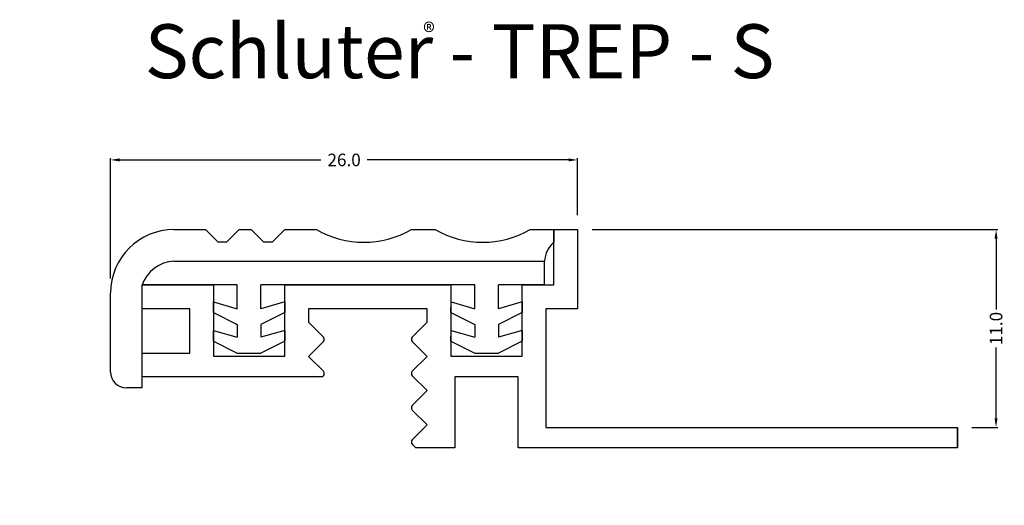
# Model space of a CAD drawing. Extents: x -27.8 to 27.1, y -9.9 to 17.2.
import ezdxf

# ---------------------------------------------------------------- set-up
doc = ezdxf.new("R2010")
doc.units = 0
doc.header["$MEASUREMENT"] = 0
doc.layers.get('0').update_dxf_attribs({"linetype": 'CONTINUOUS'})
for name, color, linetype in [('DETAILS', 7, 'CONTINUOUS'), ('SUPPORT', 7, 'CONTINUOUS'), ('TEXT', 7, 'CONTINUOUS'), ('TREP-S', 7, 'CONTINUOUS')]:
    doc.layers.add(name, color=color, linetype=linetype)
doc.layers.get('0').off()
doc.styles.add('STYLE1', font='ARIAL.TTF')
doc.dimstyles.get("Standard").update_dxf_attribs({"dimtxt": 0.18, "dimasz": 0.18, "dimexe": 0.18, "dimexo": 0.0625, "dimgap": 0.09, "dimtad": 0, "dimtih": 1, "dimtoh": 1, "dimdec": 4, "dimzin": 0, "dimdsep": 46, "dimtxsty": 'Standard', "dimcen": 0.09, "dimadec": 0, "dimazin": 0, "dimtfac": 1, "dimtdec": 4, "dimtofl": 0, "dimtmove": 0, "dimatfit": 0, "dimfxl": 0, "dimtolj": 1, "dimtzin": 0, "dimarcsym": 0})

# ---------------------------------------------------------------- blocks, each defined once
blk = doc.blocks.new('*D1')
at = {"layer": 'DETAILS', "color": 0, "linetype": 'Continuous', "lineweight": -2}
for p, q in [((-22.695, 2.763), (-22.695, 9.47)), ((-22.195, 9.37), (-10.987, 9.37)), ((2.805, 9.37), (-8.404, 9.37)), ((3.305, 6.288), (3.305, 9.47))]:
    blk.add_line(p, q, dxfattribs=at)
at = {"layer": 'DETAILS', "color": 0, "linetype": 'Continuous'}
for points in [[(-22.195, 9.454), (-22.195, 9.287), (-22.695, 9.37)], [(2.805, 9.454), (2.805, 9.287), (3.305, 9.37)]]:
    blk.add_solid(points, dxfattribs=at)
at = {"layer": 'DETAILS', "color": 7, "linetype": 'Continuous', "insert": (-9.695, 9.37), "char_height": 0.7, "attachment_point": 5}
blk.add_mtext('\\A1;26.0', dxfattribs=at)
blk = doc.blocks.new('*D2')
at = {"layer": 'DETAILS', "color": 0, "linetype": 'Continuous', "lineweight": -2}
for p, q in [((4.105, 5.488), (26.698, 5.488)), ((26.598, 4.988), (26.598, 1.038)), ((26.598, -5.029), (26.598, -1.079)), ((25.258, -5.529), (26.698, -5.529))]:
    blk.add_line(p, q, dxfattribs=at)
at = {"layer": 'DETAILS', "color": 0, "linetype": 'Continuous'}
for points in [[(26.514, 4.988), (26.681, 4.988), (26.598, 5.488)], [(26.514, -5.029), (26.681, -5.029), (26.598, -5.529)]]:
    blk.add_solid(points, dxfattribs=at)
at = {"layer": 'DETAILS', "color": 7, "linetype": 'Continuous', "insert": (26.598, -0.021), "char_height": 0.7, "attachment_point": 5, "rotation": 90}
blk.add_mtext('\\A1;11.0', dxfattribs=at)
blk = doc.blocks.new('*D3')
at = {"color": 0, "linetype": 'ByBlock'}
for p, q in [((26.598, -5.029), (26.598, -4.529)), ((25.258, -5.529), (26.698, -5.529)), ((25.258, -6.675), (26.698, -6.675)), ((26.598, -7.175), (26.598, -7.675))]:
    blk.add_line(p, q, dxfattribs=at)
for points in [[(26.514, -5.029), (26.681, -5.029), (26.598, -5.529)], [(26.514, -7.175), (26.681, -7.175), (26.598, -6.675)]]:
    blk.add_solid(points, dxfattribs=at)
at = {"color": 7, "linetype": 'ByBlock', "insert": (26.598, -8.558), "char_height": 0.7, "attachment_point": 5, "rotation": 90}
blk.add_mtext('\\A1;1.2', dxfattribs=at)
blk = doc.blocks.new('*D4')
at = {"color": 0, "linetype": 'ByBlock'}
for p, q in [((-22.695, -3.244), (-22.695, -9.511)), ((24.458, -7.475), (24.458, -9.511)), ((-22.195, -9.411), (-0.468, -9.411)), ((23.958, -9.411), (2.232, -9.411))]:
    blk.add_line(p, q, dxfattribs=at)
for points in [[(-22.195, -9.327), (-22.195, -9.494), (-22.695, -9.411)], [(23.958, -9.327), (23.958, -9.494), (24.458, -9.411)]]:
    blk.add_solid(points, dxfattribs=at)
at = {"color": 7, "linetype": 'ByBlock', "insert": (0.882, -9.411), "char_height": 0.7, "attachment_point": 5}
blk.add_mtext('\\A1;47.2', dxfattribs=at)
blk = doc.blocks.new('*D5')
at = {"color": 0, "linetype": 'ByBlock'}
for p, q in [((-22.695, -3.244), (-22.695, -6.105)), ((-20.932, -4.126), (-20.932, -6.105)), ((-22.195, -6.005), (-21.432, -6.005)), ((-20.932, -6.005), (-20.432, -6.005))]:
    blk.add_line(p, q, dxfattribs=at)
for points in [[(-22.195, -5.922), (-22.195, -6.089), (-22.695, -6.005)], [(-21.432, -5.922), (-21.432, -6.089), (-20.932, -6.005)]]:
    blk.add_solid(points, dxfattribs=at)
at = {"color": 7, "linetype": 'ByBlock', "insert": (-19.549, -6.005), "char_height": 0.7, "attachment_point": 5}
blk.add_mtext('\\A1;1.8', dxfattribs=at)
blk = doc.blocks.new('*D6')
at = {"color": 0, "linetype": 'ByBlock'}
for p, q in [((-19.97, 5.488), (-27.396, 5.488)), ((-27.296, 4.988), (-27.296, 2.081)), ((-27.296, -2.826), (-27.296, 0.081)), ((-22.614, -3.326), (-27.396, -3.326))]:
    blk.add_line(p, q, dxfattribs=at)
for points in [[(-27.379, 4.988), (-27.213, 4.988), (-27.296, 5.488)], [(-27.379, -2.826), (-27.213, -2.826), (-27.296, -3.326)]]:
    blk.add_solid(points, dxfattribs=at)
at = {"color": 7, "linetype": 'ByBlock', "insert": (-27.296, 1.081), "char_height": 0.7, "attachment_point": 5, "rotation": 90}
blk.add_mtext('\\A1;8.8', dxfattribs=at)

msp = doc.modelspace()

# ---------------------------------------------------------------- linework, layer by layer
at = {"layer": 'SUPPORT', "color": 15, "linetype": 'Continuous'}
msp.add_line((24.458, -6.675), (24.458, -5.529), dxfattribs=at)
for points in [[(-10.848, -2.653, 0), (-10.903, -2.709, 0), (-16.966, -2.709, 0), (-20.932, -2.709, 0), (-20.932, -1.387, 0), (-18.288, -1.387, 0), (-18.288, 1.081, 0), (-20.932, 1.081, 0), (-20.932, 2.403, 0), (-16.966, 2.403, 0), (-16.966, -1.563, 0), (-13, -1.563, 0), (-13, 2.403, 0), (-5.948, 2.403, 0), (-3.746, 2.403, 0), (-3.746, -1.563, 0), (0.22, -1.563, 0), (0.22, 2.403, 0), (1.983, 2.403, 0), (1.983, 5.488, 0), (3.305, 5.488, 0), (3.305, 2.403, 0), (3.305, 1.081, 0), (1.542, 1.081, 0), (1.542, -5.529, 0), (24.458, -5.529, 0), (24.458, -6.675, 0)], [(-5.898, -0.495, 0), (-5.068, 0.335, 0), (-5.068, 1.081, 0), (-5.948, 1.081, 0), (-11.678, 1.081, 0), (-11.678, 0.335, 0), (-10.848, -0.495, 0)], [(-10.848, -0.745, 0), (-11.678, -1.574, 0), (-10.848, -2.404, 0)], [(-5.898, -2.404, 0), (-5.068, -1.574, 0), (-5.898, -0.745, 0)], [(-5.898, -4.313, 0), (-5.068, -3.483, 0), (-5.898, -2.653, 0)], [(24.458, -6.675, 0), (0, -6.675, 0), (0, -2.709, 0), (-3.526, -2.709, 0), (-3.526, -6.675, 0), (-5.068, -6.675, 0), (-5.694, -6.675, 0), (-5.898, -6.471, 0)], [(-5.898, -6.222, 0), (-5.068, -5.392, 0), (-5.898, -4.562, 0)]]:
    msp.add_polyline3d(points, dxfattribs=at)
for centre, start, end in [((-10.973, -0.62), 315, 45), ((-5.774, -0.62), 135, 225), ((-10.973, -2.529), 315, 45), ((-5.774, -2.529), 135, 225), ((-5.774, -4.438), 135, 225), ((-5.774, -6.346), 135, 225)]:
    msp.add_arc(centre, 0.176, start, end, dxfattribs=at)
at = {"layer": 'TREP-S', "color": 7, "linetype": 'Continuous'}
for p, q in [((-19.17, 5.488), (-17.407, 5.488)), ((-17.407, 5.488), (-16.702, 4.783)), ((-15.534, 5.488), (-16.239, 4.783)), ((-15.534, 5.488), (-14.873, 5.488)), ((-14.873, 5.488), (-14.168, 4.783)), ((-13, 5.488), (-13.705, 4.783)), ((-13, 5.488), (-11.238, 5.488)), ((-5.948, 5.488), (-4.628, 5.488)), ((0.663, 5.488), (1.983, 5.488)), ((1.983, 5.488), (1.983, 4.783)), ((-16.239, 4.783), (-16.702, 4.783)), ((-13.705, 4.783), (-14.168, 4.783)), ((-19.17, 3.725), (-5.948, 3.725)), ((-5.948, 3.725), (1.454, 3.725)), ((-20.932, -3.326), (-20.932, 2.403)), ((-22.695, -2.444), (-22.695, 1.963)), ((-20.932, -3.326), (-21.814, -3.326))]:
    msp.add_line(p, q, dxfattribs=at)
at = {"layer": 'TREP-S', "color": 252, "linetype": 'Continuous'}
for p, q in [((1.454, 2.403), (1.454, 3.725)), ((-15.644, 2.403), (-20.932, 2.403)), ((-15.644, 1.081), (-15.644, 2.403)), ((-14.322, 1.081), (-14.322, 2.403)), ((-2.424, 2.403), (-14.322, 2.403)), ((-2.424, 1.081), (-2.424, 2.403)), ((-1.102, 1.081), (-1.102, 2.403)), ((1.454, 2.403), (-1.102, 2.403)), ((-16.966, 0.862), (-16.962, 1.458)), ((-16.962, 1.458), (-15.644, 1.081)), ((-13.004, 1.458), (-14.322, 1.081)), ((-13.004, 1.458), (-13, 0.862)), ((-3.746, 0.862), (-3.742, 1.458)), ((-3.742, 1.458), (-2.424, 1.081)), ((0.216, 1.458), (-1.102, 1.081)), ((0.216, 1.458), (0.22, 0.862)), ((-16.966, 0.862), (-15.644, 0.2)), ((-13, 0.862), (-14.322, 0.2)), ((-3.746, 0.862), (-2.424, 0.2)), ((0.22, 0.862), (-1.102, 0.2)), ((-15.644, 0.2), (-15.644, -0.505)), ((-14.322, 0.2), (-14.322, -0.505)), ((-2.424, 0.2), (-2.424, -0.505)), ((-1.102, 0.2), (-1.102, -0.505)), ((-16.966, -0.725), (-16.962, -0.129)), ((-16.962, -0.129), (-15.644, -0.505)), ((-13.004, -0.129), (-14.322, -0.505)), ((-13.004, -0.129), (-13, -0.725)), ((-3.746, -0.725), (-3.742, -0.129)), ((-3.742, -0.129), (-2.424, -0.505)), ((0.216, -0.129), (-1.102, -0.505)), ((0.216, -0.129), (0.22, -0.725)), ((-16.966, -0.725), (-15.644, -1.387)), ((-13, -0.725), (-14.322, -1.387)), ((-3.746, -0.725), (-2.424, -1.387)), ((0.22, -0.725), (-1.102, -1.387)), ((-15.644, -1.387), (-14.322, -1.387)), ((-2.424, -1.387), (-1.102, -1.387))]:
    msp.add_line(p, q, dxfattribs=at)
at = {"layer": 'TREP-S', "color": 7, "linetype": 'Continuous'}
for centre, radius, start, end in [((-19.17, 1.963), 3.526, 90, 180), ((-8.593, 10.098), 5.315, 240.1498, 299.8502), ((-1.982, 10.098), 5.315, 240.1498, 299.8502), ((3.027, 3.6), 1.578, 131.4302, 175.4397), ((-19.102, 1.799), 1.928, 92.0198, 161.72), ((-21.814, -2.444), 0.881, 180, 270)]:
    msp.add_arc(centre, radius, start, end, dxfattribs=at)

# ---------------------------------------------------------------- texts
at = {"layer": 'TEXT', "color": 7, "linetype": 'Continuous', "style": 'STYLE1'}
for s, height, p in [('Schluter - TREP - S', 3, (-20.794, 13.924)), ('®', 1, (-5.295, 15.995))]:
    msp.add_text(s, height=height, dxfattribs=at).set_placement(p)

# ---------------------------------------------------------------- dimensions: what is measured, and where the dimension line sits
at = {"layer": 'DETAILS', "color": 7, "linetype": 'Continuous'}
dim = msp.add_linear_dim(base=(-22.695, 9.37), p1=(3.305, 5.488), p2=(-22.695, 1.963), text='26.0', dimstyle='Standard', override={"dimtxt": 0.7, "dimasz": 0.5, "dimexe": 0.1, "dimexo": 0.8, "dimgap": 0.3, "dimtih": 0, "dimtoh": 0, "dimdec": 1, "dimzin": 8, "dimcen": 0.05, "dimclrt": 7, "dimatfit": 3}, dxfattribs=at)
dim.commit()
dim.dimension.update_dxf_attribs({"geometry": '*D1', "text_midpoint": (-9.695, 9.37)})
for base, p1, p2, picture, middle in [((-27.296, 5.488), (-21.814, -3.326), (-19.17, 5.488), '*D6', (-27.296, 1.081)), ((26.598, -6.675), (24.458, -5.529), (24.458, -6.675), '*D3', (26.598, -8.558))]:
    dim = msp.add_linear_dim(base=base, p1=p1, p2=p2, angle=90, dimstyle='Standard', override={"dimtxt": 0.7, "dimasz": 0.5, "dimexe": 0.1, "dimexo": 0.8, "dimgap": 0.3, "dimtih": 0, "dimtoh": 0, "dimdec": 1, "dimzin": 8, "dimcen": 0.05, "dimclrt": 7, "dimatfit": 3}, dxfattribs=at)
    dim.commit()
    dim.dimension.update_dxf_attribs({"geometry": picture, "text_midpoint": middle})
dim = msp.add_linear_dim(base=(26.598, 5.488), p1=(24.458, -5.529), p2=(3.305, 5.488), angle=90, text='11.0', dimstyle='Standard', override={"dimtxt": 0.7, "dimasz": 0.5, "dimexe": 0.1, "dimexo": 0.8, "dimgap": 0.3, "dimtih": 0, "dimtoh": 0, "dimdec": 1, "dimzin": 8, "dimcen": 0.05, "dimclrt": 7, "dimatfit": 3}, dxfattribs=at)
dim.commit()
dim.dimension.update_dxf_attribs({"geometry": '*D2', "text_midpoint": (26.598, -0.021)})
for base, p1, p2, picture, middle in [((-22.695, -9.411), (24.458, -6.675), (-22.695, -2.444), '*D4', (0.882, -9.411)), ((-20.932, -6.005), (-22.695, -2.444), (-20.932, -3.326), '*D5', (-19.549, -6.005))]:
    dim = msp.add_linear_dim(base=base, p1=p1, p2=p2, dimstyle='Standard', override={"dimtxt": 0.7, "dimasz": 0.5, "dimexe": 0.1, "dimexo": 0.8, "dimgap": 0.3, "dimtih": 0, "dimtoh": 0, "dimdec": 1, "dimzin": 8, "dimcen": 0.05, "dimclrt": 7, "dimatfit": 3}, dxfattribs=at)
    dim.commit()
    dim.dimension.update_dxf_attribs({"geometry": picture, "text_midpoint": middle})

doc.saveas('drawing.dxf')
